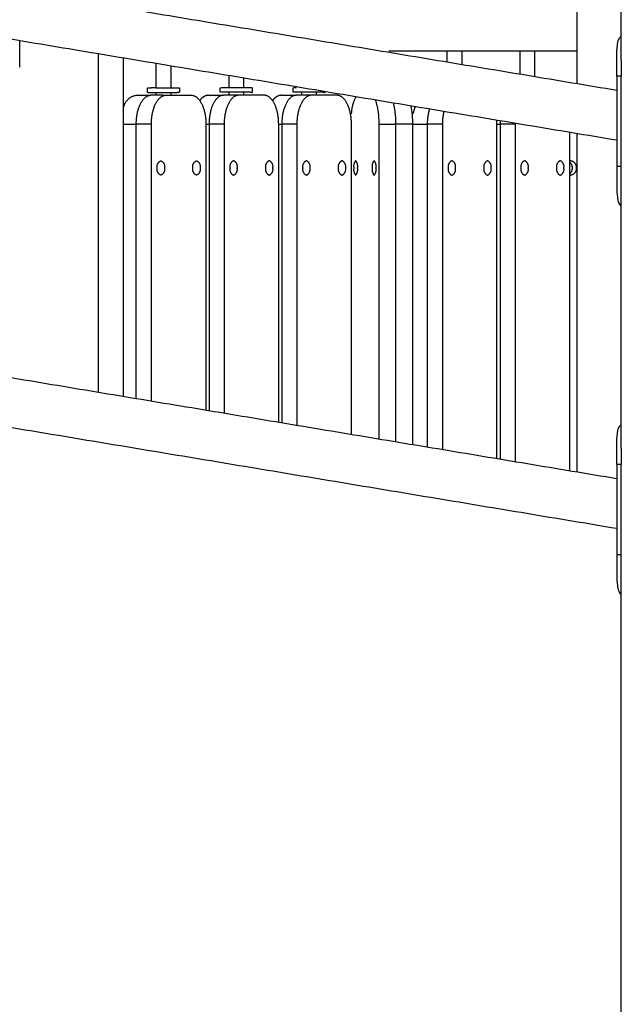
# Model space of a CAD drawing. Units: millimetres. Extents: x 135154 to 210657, y -40755 to 2929.
# Drawn here: x 196736 to 197149, y -38769 to -38092 of the extents above; entities that cross this region are included whole.
import ezdxf

# ---------------------------------------------------------------- set-up
doc = ezdxf.new("R2010")
doc.units = ezdxf.units.MM
doc.header["$LTSCALE"] = 10

msp = doc.modelspace()

# ---------------------------------------------------------------- linework, layer by layer
for points, degree in [([(197118.86, -38136.37), (197118.86, -37554.74), (197118.86, -36973.11)], 2), ([(196162.1, -37976.9), (196654.16, -38058.92), (197146.21, -38140.93)], 2), ([(197149.26, -38120.24), (197149.26, -38061.27), (197149.26, -38002.3)], 2), ([(197146.21, -38175.4), (196654.16, -38093.39), (196162.1, -38011.37)], 2), ([(196735.82, -38125.21), (196735.82, -38116.1), (196735.82, -38107)], 2), ([(197118.86, -38114.21), (197054.18, -38114.21), (196989.49, -38114.21)], 2), ([(197029.66, -38121.5), (197029.66, -38117.86), (197029.66, -38114.21)], 2), ([(197039.66, -38114.21), (197039.66, -38118.69), (197039.66, -38123.17)], 2), ([(197079.66, -38129.84), (197079.66, -38122.02), (197079.66, -38114.21)], 2), ([(197089.66, -38114.21), (197089.66, -38122.86), (197089.66, -38131.5)], 2), ([(196789.63, -38115.97), (196789.63, -38232.23), (196789.63, -38348.5)], 2), ([(196807.09, -38351.41), (196807.09, -38235.14), (196807.09, -38118.87)], 2), ([(197149.17, -38120.38), (197149.17, -38124.02), (197149.21, -38127.66), (197149.21, -38131.3)], 3), ([(196829.67, -38139.39), (196829.67, -38131.01), (196829.67, -38122.64)], 2), ([(196839.67, -38124.31), (196839.67, -38131.76), (196839.67, -38139.21)], 2), ([(196879.66, -38139.42), (196879.66, -38135.2), (196879.66, -38130.97)], 2), ([(196889.66, -38132.64), (196889.66, -38136.03), (196889.66, -38139.42)], 2), ([(197149.21, -38131.3), (197147.71, -38131.3), (197146.21, -38131.3)], 2), ([(197146.21, -38131.3), (197146.21, -38162.3), (197146.21, -38193.3)], 2), ([(197149.21, -38193.3), (197149.21, -38162.3), (197149.21, -38131.3)], 2), ([(196823.67, -38142.46), (196823.67, -38140.92), (196823.67, -38139.37)], 2), ([(196845.67, -38139.42), (196845.67, -38140.92), (196845.67, -38142.42)], 2), ([(196873.66, -38142.42), (196873.66, -38140.92), (196873.66, -38139.42)], 2), ([(196895.66, -38139.32), (196895.66, -38140.92), (196895.66, -38142.52)], 2), ([(196923.66, -38142.42), (196923.66, -38140.92), (196923.66, -38139.42)], 2), ([(196926.03, -38139.42), (196925.03, -38139.42), (196924.03, -38139.42)], 2), ([(196815.52, -38144.42), (196820.71, -38144.42), (196825.91, -38144.42)], 2), ([(196834.57, -38144.42), (196830.25, -38144.42), (196825.92, -38144.42)], 2), ([(196829.67, -38144.42), (196829.67, -38143.43), (196829.67, -38142.45)], 2), ([(196836.31, -38144.42), (196845.06, -38144.42), (196853.81, -38144.42)], 2), ([(196839.67, -38142.62), (196839.67, -38143.52), (196839.67, -38144.42)], 2), ([(196865.52, -38144.42), (196870.71, -38144.42), (196875.91, -38144.42)], 2), ([(196886.31, -38144.42), (196881.12, -38144.42), (196875.92, -38144.42)], 2), ([(196879.66, -38144.42), (196879.66, -38143.42), (196879.66, -38142.42)], 2), ([(196884.71, -38144.42), (196883.86, -38144.42), (196883.02, -38144.42)], 2), ([(196903.81, -38144.42), (196895.06, -38144.42), (196886.31, -38144.42)], 2), ([(196889.66, -38142.42), (196889.66, -38143.42), (196889.66, -38144.42)], 2), ([(196915.51, -38144.42), (196920.71, -38144.42), (196925.91, -38144.42)], 2), ([(196936.31, -38144.42), (196931.11, -38144.42), (196925.92, -38144.42)], 2), ([(196929.66, -38144.42), (196929.66, -38143.42), (196929.66, -38142.42)], 2), ([(196934.76, -38144.42), (196933.89, -38144.42), (196933.02, -38144.42)], 2), ([(196953.81, -38144.42), (196945.24, -38144.42), (196936.68, -38144.42)], 2), ([(196939.66, -38142.62), (196939.66, -38143.52), (196939.66, -38144.42)], 2), ([(196807.09, -38164.42), (196811.5, -38164.42), (196815.91, -38164.42)], 2), ([(196826.31, -38164.42), (196821.12, -38164.42), (196815.92, -38164.42)], 2), ([(196815.92, -38352.88), (196815.92, -38260.17), (196815.92, -38164.42)], 2), ([(196826.31, -38354.61), (196826.31, -38261.07), (196826.31, -38164.42)], 2), ([(196863.81, -38164.42), (196864.86, -38164.42), (196865.91, -38164.42)], 2), ([(196863.81, -38164.42), (196863.81, -38264.3), (196863.81, -38360.86)], 2), ([(196876.31, -38164.42), (196871.12, -38164.42), (196865.92, -38164.42)], 2), ([(196865.92, -38164.42), (196865.92, -38264.48), (196865.92, -38361.21)], 2), ([(196876.31, -38164.42), (196876.31, -38265.38), (196876.31, -38362.94)], 2), ([(196913.81, -38369.2), (196913.81, -38268.61), (196913.81, -38164.41)], 2), ([(196913.81, -38164.42), (196914.86, -38164.42), (196915.91, -38164.42)], 2), ([(196926.31, -38164.42), (196921.11, -38164.42), (196915.92, -38164.42)], 2), ([(196915.92, -38164.42), (196915.92, -38268.79), (196915.92, -38369.55)], 2), ([(196926.31, -38164.42), (196926.31, -38269.69), (196926.31, -38371.28)], 2), ([(196963.81, -38377.53), (196963.81, -38272.93), (196963.81, -38164.42)], 2), ([(196982.77, -38380.69), (196982.77, -38274.57), (196982.77, -38164.41)], 2), ([(196982.77, -38164.41), (196988.57, -38164.41), (196994.36, -38164.41)], 2), ([(196994.36, -38382.62), (196994.36, -38275.57), (196994.36, -38164.41)], 2), ([(197005.51, -38164.41), (196999.94, -38164.41), (196994.37, -38164.41)], 2), ([(197005.51, -38164.42), (197010.71, -38164.42), (197015.9, -38164.42)], 2), ([(197005.97, -38384.55), (197005.97, -38276.58), (197005.96, -38164.42)], 2), ([(197026.31, -38164.42), (197021.11, -38164.42), (197015.91, -38164.42)], 2), ([(197015.91, -38164.42), (197015.91, -38277.44), (197015.91, -38386.21)], 2), ([(197026.31, -38164.42), (197026.31, -38278.34), (197026.31, -38387.94)], 2), ([(197063.81, -38164.42), (197064.85, -38164.42), (197065.9, -38164.42)], 2), ([(197063.81, -38394.2), (197063.81, -38281.59), (197063.81, -38164.42)], 2), ([(197076.3, -38164.42), (197071.11, -38164.42), (197065.91, -38164.42)], 2), ([(197065.91, -38164.42), (197065.91, -38281.77), (197065.91, -38394.55)], 2), ([(197076.3, -38164.42), (197076.31, -38282.77), (197076.31, -38396.46)], 2), ([(197113.81, -38402.53), (197113.81, -38288.61), (197113.81, -38170)], 2), ([(197118.86, -38403.37), (197118.86, -38287.11), (197118.86, -38170.84)], 2), ([(197146.21, -38193.3), (197147.71, -38193.3), (197149.21, -38193.3)], 2), ([(197149.26, -38199.46), (197149.26, -38198.88), (197149.26, -38198.29)], 2), ([(197149.17, -38203.75), (197149.17, -38203.73), (197149.17, -38203.72)], 2), ([(197149.26, -38387.24), (197149.26, -38295.49), (197149.26, -38203.75)], 2), ([(196162.1, -38243.9), (196654.16, -38325.92), (197146.21, -38407.93)], 2), ([(197146.21, -38442.4), (196650.35, -38359.75), (196154.49, -38277.1)], 2), ([(197149.17, -38387.38), (197149.17, -38391.02), (197149.21, -38394.66), (197149.21, -38398.3)], 3), ([(197149.21, -38398.3), (197147.71, -38398.3), (197146.21, -38398.3)], 2), ([(197146.21, -38398.3), (197146.21, -38429.3), (197146.21, -38460.3)], 2), ([(197149.21, -38460.3), (197149.21, -38429.3), (197149.21, -38398.3)], 2), ([(197146.21, -38460.3), (197147.71, -38460.3), (197149.21, -38460.3)], 2), ([(197149.26, -39354.8), (197149.26, -38912.99), (197149.26, -38471.18)], 2)]:
    msp.add_open_spline(points, degree=degree)
for points, knots in [([(197146.21, -38131.3), (197146.32, -38124.74), (197145.79, -38116.63), (197146.88, -38107.49), (197147.93, -38105.03), (197148.6, -38104.18)], [0, 0, 0, 0, 19.673016, 24.284074, 27.536849, 27.536849, 27.536849, 27.536849]), ([(197146.21, -38193.3), (197146.31, -38199.88), (197145.79, -38208.03), (197146.9, -38217.21), (197147.99, -38219.66), (197148.67, -38220.5)], [0, 0, 0, 0, 19.778154, 24.389133, 27.653878, 27.653878, 27.653878, 27.653878]), ([(197149.17, -38203.72), (197149.17, -38202.66), (197149.18, -38201.6), (197149.19, -38199.34), (197149.2, -38198.13), (197149.21, -38195.71), (197149.21, -38194.5), (197149.21, -38193.3)], [-90.552569, -90.552569, -90.552569, -90.552569, -85.745725, -85.745725, -80.24802, -80.24802, -74.745996, -74.745996, -74.745996, -74.745996]), ([(197146.21, -38398.3), (197146.32, -38391.74), (197145.79, -38383.63), (197146.88, -38374.49), (197147.93, -38372.03), (197148.6, -38371.18)], [0, 0, 0, 0, 19.673016, 24.284074, 27.536849, 27.536849, 27.536849, 27.536849]), ([(197146.21, -38460.3), (197146.31, -38466.88), (197145.79, -38475.03), (197146.9, -38484.21), (197147.99, -38486.66), (197148.67, -38487.5)], [0, 0, 0, 0, 19.778154, 24.389133, 27.653878, 27.653878, 27.653878, 27.653878]), ([(197149.17, -38471.18), (197149.17, -38469.97), (197149.17, -38468.76), (197149.19, -38466.34), (197149.2, -38465.13), (197149.21, -38462.71), (197149.21, -38461.5), (197149.21, -38460.3)], [-91.253447, -91.253447, -91.253447, -91.253447, -85.745725, -85.745725, -80.24802, -80.24802, -74.745996, -74.745996, -74.745996, -74.745996])]:
    msp.add_open_spline(points, degree=3, knots=knots)
for points, weights in [([(196823.78, -38139.37), (196826.46, -38139.12), (196829.16, -38139.21)], [1, 0.997902906537, 1]), ([(196807.09, -38153.66), (196808.04, -38146.06), (196815.52, -38144.42)], [1, 0.816919903603, 1]), ([(196815.92, -38164.42), (196815.92, -38144.44), (196825.91, -38144.42)], [1, 0.707345892018, 0.999522168745]), ([(196823.78, -38142.46), (196826.46, -38142.72), (196829.16, -38142.62)], [1, 0.997902906537, 1]), ([(196826.31, -38164.41), (196826.31, -38144.42), (196836.31, -38144.42)], [0.999995733575, 0.707108914414, 1]), ([(196853.81, -38144.42), (196863.81, -38144.42), (196863.81, -38164.42)], [1, 0.707106781187, 1]), ([(196865.52, -38144.42), (196861.58, -38144.74), (196859.66, -38148.2)], [1, 0.882213885564, 1]), ([(196875.91, -38144.42), (196865.92, -38144.44), (196865.92, -38164.42)], [0.999522171609, 0.707345890584, 1]), ([(196886.31, -38144.42), (196876.31, -38144.42), (196876.31, -38164.41)], [1, 0.707112289509, 0.999988983562]), ([(196913.81, -38164.41), (196913.81, -38144.41), (196903.81, -38144.42)], [1, 0.707106781186, 1]), ([(196915.51, -38144.42), (196911.58, -38144.74), (196909.66, -38148.19)], [1, 0.882235144706, 1]), ([(196925.92, -38144.42), (196915.92, -38144.42), (196915.92, -38164.42)], [1, 0.707106781187, 1]), ([(196936.31, -38144.42), (196926.31, -38144.42), (196926.31, -38164.42)], [1, 0.707106781187, 1]), ([(196963.81, -38164.42), (196963.81, -38144.42), (196953.81, -38144.42)], [1, 0.707106781186, 1]), ([(196966.85, -38145.5), (196963.92, -38150.94), (196963.71, -38157.11)], [1, 0.973709538027, 1]), ([(196982.77, -38164.41), (196983.03, -38155.73), (196980.34, -38147.47)], [1, 0.985249226694, 1]), ([(196994.36, -38164.41), (196994.47, -38157.01), (196992.72, -38149.82)], [1, 0.992091538546, 1]), ([(197005.96, -38164.41), (197006.01, -38158.07), (197004.81, -38151.83)], [1, 0.995099915301, 1]), ([(197007.56, -38152.29), (197006.72, -38154.49), (197006.21, -38157.05)], [0.857396111862, 0.865414603649, 0.890165042945]), ([(197017.4, -38153.93), (197015.88, -38159.06), (197015.91, -38164.42)], [1, 0.989276497026, 1]), ([(197027.33, -38155.59), (197026.29, -38159.94), (197026.31, -38164.42)], [1, 0.99290905501, 1]), ([(197063.81, -38164.42), (197063.81, -38163.03), (197063.71, -38161.65)], [1, 0.972018152414, 0.949382852607]), ([(197065.98, -38162.03), (197065.91, -38163.22), (197065.91, -38164.42)], [0.955575002509, 0.975785625095, 1])]:
    msp.add_rational_spline(points, weights, degree=2)
for points, weights, knots in [([(196829.35, -38139.22), (196838.8, -38139.32), (196844.2, -38139.42), (196845.25, -38139.42), (196845.56, -38139.42)], [0.991910985511, 0.711208736105, 1, 0.926776695297, 0.890165042945], [-3.119594, -3.119594, -3.119594, -1.570796, -1.570796, -1.178097, -1.178097, -1.178097]), ([(196895.3, -38139.32), (196896.48, -38139.38), (196894.2, -38139.42), (196888.69, -38139.42), (196879.16, -38139.42), (196875.21, -38139.42), (196874.03, -38139.42)], [0.853553390593, 0.853553390593, 1, 0.707106781187, 1, 0.853553390593, 0.853553390593], [-2.356194, -2.356194, -2.356194, -1.570796, -1.570796, 0, 0, 0.785398, 0.785398, 0.785398]), ([(196829.35, -38142.62), (196838.8, -38142.52), (196844.2, -38142.42), (196845.25, -38142.42), (196845.56, -38142.42)], [0.991910985511, 0.711208736106, 1, 0.926776695297, 0.890165042945], [-3.119594, -3.119594, -3.119594, -1.570796, -1.570796, -1.178097, -1.178097, -1.178097]), ([(196895.3, -38142.52), (196896.48, -38142.46), (196894.2, -38142.42), (196888.69, -38142.42), (196879.16, -38142.42), (196875.21, -38142.42), (196874.03, -38142.42)], [0.853553390594, 0.853553390594, 1, 0.707106781187, 1, 0.853553390593, 0.853553390593], [-2.356194, -2.356194, -2.356194, -1.570796, -1.570796, 0, 0, 0.785398, 0.785398, 0.785398]), ([(196945.29, -38142.52), (196946.48, -38142.46), (196944.2, -38142.42), (196938.69, -38142.42), (196929.16, -38142.42), (196925.21, -38142.42), (196924.03, -38142.42)], [0.853553390594, 0.853553390594, 1, 0.707106781187, 1, 0.853553390593, 0.853553390593], [-2.356194, -2.356194, -2.356194, -1.570796, -1.570796, 0, 0, 0.785398, 0.785398, 0.785398]), ([(196830.31, -38194.42), (196829.56, -38197.92), (196832.81, -38199.42), (196836.06, -38197.92), (196835.31, -38194.42), (196836.06, -38190.92), (196832.81, -38189.42), (196829.56, -38190.92), (196830.31, -38194.42)], [1, 0.780881578757, 1, 0.780881578755, 1, 0.780881578757, 1, 0.780881578755, 1], [0, 0, 0, 6.0379, 6.0379, 12.075799, 12.075799, 18.113699, 18.113699, 24.151598, 24.151598, 24.151598]), ([(196854.81, -38194.42), (196854.06, -38197.92), (196857.31, -38199.42), (196860.56, -38197.92), (196859.81, -38194.42), (196860.56, -38190.92), (196857.31, -38189.42), (196854.06, -38190.92), (196854.81, -38194.42)], [1, 0.780881578754, 1, 0.780881578755, 1, 0.780881578759, 1, 0.780881581639, 1], [0, 0, 0, 6.0379, 6.0379, 12.075799, 12.075799, 18.113699, 18.113699, 24.151598, 24.151598, 24.151598]), ([(196885.31, -38194.42), (196886.06, -38197.92), (196882.81, -38199.42), (196879.56, -38197.92), (196880.31, -38194.42), (196879.56, -38190.92), (196882.81, -38189.42), (196886.06, -38190.92), (196885.31, -38194.42)], [1, 0.780884449412, 1, 0.780878708052, 1, 0.780884449409, 1, 0.780878708054, 1], [0, 0, 0, 6.037913, 6.037913, 12.075799, 12.075799, 18.113712, 18.113712, 24.151598, 24.151598, 24.151598]), ([(196909.81, -38194.42), (196910.56, -38197.92), (196907.31, -38199.42), (196904.06, -38197.92), (196904.81, -38194.42), (196904.06, -38190.92), (196907.31, -38189.42), (196910.56, -38190.92), (196909.81, -38194.42)], [1, 0.780886281971, 1, 0.780878708054, 1, 0.780884449412, 1, 0.780878708053, 1], [0, 0, 0, 6.03754, 6.03754, 12.075426, 12.075426, 18.113339, 18.113339, 24.151225, 24.151225, 24.151225]), ([(196935.31, -38194.42), (196936.06, -38197.92), (196932.81, -38199.42), (196929.56, -38197.92), (196930.31, -38194.42), (196929.56, -38190.92), (196932.81, -38189.42), (196936.06, -38190.92), (196935.31, -38194.42)], [1, 0.780881578754, 1, 0.780881578754, 1, 0.780881578756, 1, 0.780881578761, 1], [0, 0, 0, 6.0379, 6.0379, 12.075799, 12.075799, 18.113699, 18.113699, 24.151598, 24.151598, 24.151598]), ([(196959.81, -38194.42), (196960.56, -38197.92), (196957.31, -38199.42), (196954.06, -38197.92), (196954.81, -38194.42), (196954.06, -38190.92), (196957.31, -38189.42), (196960.56, -38190.92), (196959.81, -38194.42)], [1, 0.780881578755, 1, 0.780881578758, 1, 0.780881578756, 1, 0.780881578756, 1], [0, 0, 0, 6.0379, 6.0379, 12.075799, 12.075799, 18.113699, 18.113699, 24.151598, 24.151598, 24.151598]), ([(196968.01, -38194.42), (196968.58, -38197.23), (196966.72, -38199.42), (196964.86, -38197.23), (196965.43, -38194.42), (196964.86, -38191.6), (196966.72, -38189.42), (196968.58, -38191.6), (196968.01, -38194.42)], [1, 0.899690961969, 1, 0.899686254715, 1, 0.899690961968, 1, 0.899686254717, 1], [0, 0, 0, 5.344762, 5.344762, 10.68948, 10.68948, 16.034242, 16.034242, 21.37896, 21.37896, 21.37896]), ([(196980.7, -38194.42), (196981.26, -38197.23), (196979.4, -38199.42), (196977.54, -38197.23), (196978.11, -38194.42), (196977.54, -38191.6), (196979.4, -38189.42), (196981.26, -38191.6), (196980.7, -38194.42)], [1, 0.899690960194, 1, 0.899686254717, 1, 0.89969096197, 1, 0.899686254717, 1], [0, 0, 0, 5.344761, 5.344761, 10.68948, 10.68948, 16.034241, 16.034241, 21.37896, 21.37896, 21.37896]), ([(197035.31, -38194.42), (197036.06, -38197.92), (197032.81, -38199.42), (197029.56, -38197.92), (197030.31, -38194.42), (197029.56, -38190.92), (197032.81, -38189.42), (197036.06, -38190.92), (197035.31, -38194.42)], [1, 0.780881578754, 1, 0.780881578754, 1, 0.780881578757, 1, 0.78088157876, 1], [0, 0, 0, 6.0379, 6.0379, 12.075799, 12.075799, 18.113699, 18.113699, 24.151598, 24.151598, 24.151598]), ([(197059.81, -38194.42), (197060.56, -38197.92), (197057.31, -38199.42), (197054.06, -38197.92), (197054.81, -38194.42), (197054.06, -38190.92), (197057.31, -38189.42), (197060.56, -38190.92), (197059.81, -38194.42)], [1, 0.780881578756, 1, 0.780881578758, 1, 0.780881578755, 1, 0.780881798078, 1], [0, 0, 0, 6.0379, 6.0379, 12.075799, 12.075799, 18.113699, 18.113699, 24.151554, 24.151554, 24.151554]), ([(197085.31, -38194.42), (197086.06, -38197.92), (197082.81, -38199.42), (197079.56, -38197.92), (197080.31, -38194.42), (197079.56, -38190.92), (197082.81, -38189.42), (197086.06, -38190.92), (197085.31, -38194.42)], [1, 0.78088444941, 1, 0.780878708052, 1, 0.780884449412, 1, 0.780878708054, 1], [0, 0, 0, 6.037913, 6.037913, 12.075799, 12.075799, 18.113712, 18.113712, 24.151598, 24.151598, 24.151598]), ([(197109.8, -38194.42), (197110.55, -38197.92), (197107.3, -38199.42), (197104.05, -38197.92), (197104.8, -38194.42), (197104.05, -38190.92), (197107.3, -38189.42), (197110.55, -38190.92), (197109.8, -38194.42)], [1, 0.780884449408, 1, 0.780878708055, 1, 0.780884449414, 1, 0.780878708054, 1], [0, 0, 0, 6.037913, 6.037913, 12.075799, 12.075799, 18.113712, 18.113712, 24.151598, 24.151598, 24.151598]), ([(197113.81, -38199.42), (197118.64, -38199.25), (197118.57, -38194.42), (197118.64, -38189.58), (197113.81, -38189.42)], [1, 0.714103074832, 1, 0.714101076567, 1], [0, 0, 0, 7.650892, 7.650892, 15.301811, 15.301811, 15.301811]), ([(197113.81, -38198.39), (197115.72, -38196.87), (197115.72, -38194.42), (197115.72, -38191.97), (197113.81, -38190.44)], [1, 0.899850988861, 1, 0.899849792066, 1], [0, 0, 0, 4.562997, 4.562997, 9.126022, 9.126022, 9.126022])]:
    msp.add_rational_spline(points, weights, degree=2, knots=knots)

doc.saveas('drawing.dxf')
